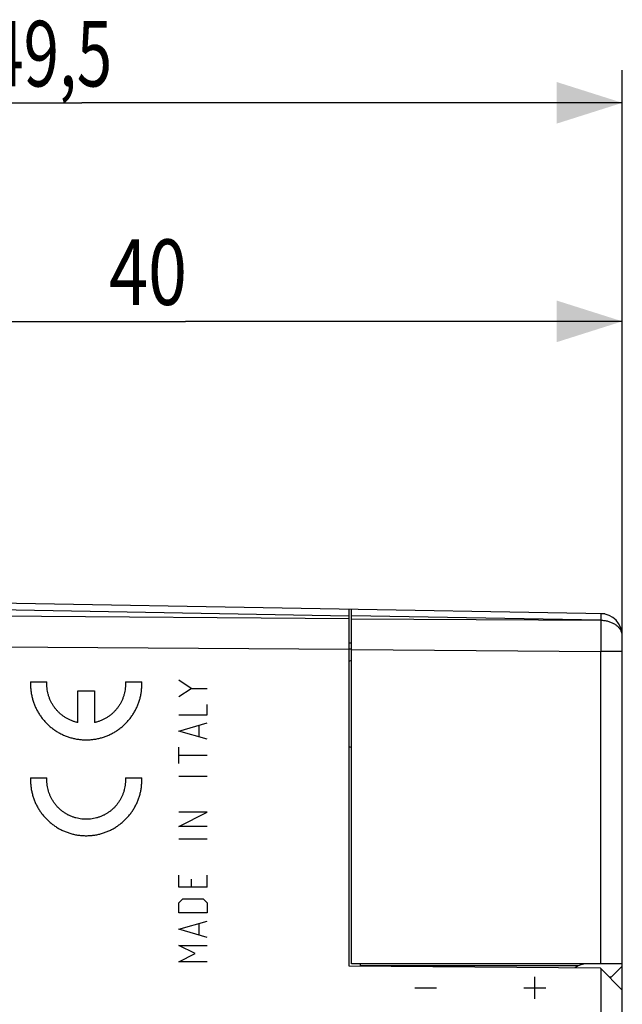
# Model space of a CAD drawing. Units: millimetres. Extents: x -84 to 21, y -25 to 46.
# Drawn here: x -62 to -34, y 1 to 46 of the extents above; entities that cross this region are included whole.
import ezdxf

# ---------------------------------------------------------------- set-up
doc = ezdxf.new("R2010")
doc.units = ezdxf.units.MM
doc.header["$LTSCALE"] = 23.1
doc.layers.get('0').update_dxf_attribs({"linetype": 'CONTINUOUS'})
doc.layers.add('CURVE', color=7, linetype='CONTINUOUS')
doc.styles.get("Standard").update_dxf_attribs({"font": 'txt', "width": 0.8})
doc.dimstyles.new('DIMSTYLE_1', dxfattribs={"dimtxt": 3, "dimasz": 3, "dimexe": 0.18, "dimexo": 0.0625, "dimgap": 0.09, "dimtad": 1, "dimdsep": 46, "dimtxsty": 'STANDARD', "dimblk": '_FILLED', "dimblk1": '_FILLED', "dimblk2": '_FILLED', "dimcen": 0.09, "dimadec": 0, "dimazin": 0, "dimtfac": 1, "dimtofl": 0, "dimtmove": 0, "dimatfit": 3, "dimldrblk": '_FILLED', "dimfxl": 1, "dimtolj": 1, "dimarcsym": 0})

# ---------------------------------------------------------------- blocks, each defined once
blk = doc.blocks.new('_FILLED')
at = {"color": 0, "linetype": 'BYBLOCK'}
blk.add_solid([(0, 0), (-1, 0.317), (-1, -0.317)], dxfattribs=at)
blk = doc.blocks.new('*D0')
at = {"color": 0, "linetype": 'CONTINUOUS'}
for p, q in [((-83.588, -0.087), (-83.588, 43.413)), ((-34.088, 17.31), (-34.088, 43.413)), ((-83.588, 41.913), (-58.838, 41.913)), ((-34.088, 41.913), (-58.838, 41.913))]:
    blk.add_line(p, q, dxfattribs=at)
at = {"color": 0, "linetype": 'CONTINUOUS', "xscale": 3, "yscale": 3, "zscale": 3, "rotation": 180}
blk.add_blockref('_FILLED', (-83.588, 41.913), dxfattribs=at)
at = {"color": 0, "linetype": 'CONTINUOUS', "xscale": 3, "yscale": 3, "zscale": 3}
blk.add_blockref('_FILLED', (-34.088, 41.913), dxfattribs=at)
at = {"color": 0, "linetype": 'CONTINUOUS', "width": 0.714286}
blk.add_text('49,5', height=3, dxfattribs=at).set_placement((-63.123, 42.663))
blk = doc.blocks.new('*D3')
at = {"color": 0, "linetype": 'CONTINUOUS'}
for p, q in [((-74.088, 21.807), (-74.088, 33.413)), ((-34.088, 17.31), (-34.088, 33.413)), ((-74.088, 31.913), (-54.088, 31.913)), ((-34.088, 31.913), (-54.088, 31.913))]:
    blk.add_line(p, q, dxfattribs=at)
at = {"color": 0, "linetype": 'CONTINUOUS', "xscale": 3, "yscale": 3, "zscale": 3, "rotation": 180}
blk.add_blockref('_FILLED', (-74.088, 31.913), dxfattribs=at)
at = {"color": 0, "linetype": 'CONTINUOUS', "xscale": 3, "yscale": 3, "zscale": 3}
blk.add_blockref('_FILLED', (-34.088, 31.913), dxfattribs=at)
at = {"color": 0, "linetype": 'CONTINUOUS', "width": 0.785714}
blk.add_text('40', height=3, dxfattribs=at).set_placement((-57.588, 32.663))

msp = doc.modelspace()

# ---------------------------------------------------------------- linework, layer by layer
at = {"color": 0, "linetype": 'CONTINUOUS'}
for p, q in [((-34.888, 18.532), (-63.088, 19.024)), ((-46.588, 18.307), (-73.088, 18.499)), ((-63.088, 18.731), (-46.588, 18.443)), ((-46.588, 2.413), (-46.588, 18.736)), ((-46.488, 2.513), (-46.488, 18.734)), ((-34.888, 18.532), (-34.888, 18.515)), ((-35.07, 18.233), (-46.488, 18.441)), ((-46.488, 18.306), (-35.07, 18.233)), ((-46.488, 17.181), (-46.588, 17.182)), ((-34.088, -18.709), (-34.088, 17.535)), ((-46.588, 16.893), (-73.088, 17.085)), ((-46.488, 16.913), (-46.588, 16.913)), ((-46.488, 16.892), (-35.07, 16.81)), ((-34.088, 16.81), (-35.07, 16.81)), ((-35.07, 2.513), (-35.07, 16.81)), ((-46.588, 16.366), (-46.488, 16.413)), ((-46.588, 12.46), (-46.488, 12.413)), ((-35.088, 2.313), (-46.588, 2.413)), ((-34.088, 2.513), (-46.488, 2.513)), ((-46.088, 2.513), (-46.088, 2.423)), ((-36.088, 2.423), (-46.088, 2.423)), ((-34.088, 1.304), (-35.088, 2.313)), ((-35.07, 2.295), (-35.07, -2.287)), ((-34.588, 1.913), (-34.088, 2.413)), ((-34.692, 1.913), (-34.588, 1.913))]:
    msp.add_line(p, q, dxfattribs=at)
for centre, start, end in [((-35.088, 17.535), 0, 89), ((-35.688, 1.513), 90, 125.4856)]:
    msp.add_arc(centre, 1, start, end, dxfattribs=at)
for points, knots in [([(-35.07, 18.535), (-35.066, 18.535), (-35.071, 18.519), (-35.068, 18.506), (-35.069, 18.484), (-35.069, 18.457), (-35.069, 18.424), (-35.069, 18.386), (-35.069, 18.342), (-35.07, 18.294), (-35.07, 18.26), (-35.07, 18.242)], [0, 0, 0, 0, 0.042197, 0.094516, 0.167286, 0.260065, 0.372281, 0.503246, 0.652152, 0.818082, 1, 1, 1, 1]), ([(-35.07, 18.224), (-35.07, 18.189), (-35.07, 18.117), (-35.069, 18.006), (-35.069, 17.889), (-35.069, 17.766), (-35.069, 17.639), (-35.069, 17.507), (-35.069, 17.372), (-35.069, 17.234), (-35.069, 17.094), (-35.07, 16.952), (-35.07, 16.857), (-35.07, 16.81)], [0, 0, 0, 0, 0.07389, 0.152499, 0.235425, 0.322247, 0.412521, 0.505789, 0.601575, 0.699391, 0.798739, 0.899113, 1, 1, 1, 1]), ([(-34.088, 17.517), (-34.088, 17.537), (-34.091, 17.578), (-34.102, 17.639), (-34.12, 17.698), (-34.146, 17.757), (-34.179, 17.813), (-34.219, 17.868), (-34.265, 17.919), (-34.317, 17.968), (-34.375, 18.013), (-34.438, 18.055), (-34.506, 18.093), (-34.578, 18.126), (-34.654, 18.155), (-34.733, 18.179), (-34.815, 18.198), (-34.899, 18.212), (-34.984, 18.221), (-35.042, 18.223), (-35.07, 18.223)], [0, 0, 0, 0, 0.045813, 0.091964, 0.138772, 0.186525, 0.235467, 0.285791, 0.337635, 0.391083, 0.446164, 0.502861, 0.561109, 0.620807, 0.681818, 0.743975, 0.807088, 0.870948, 0.93533, 1, 1, 1, 1])]:
    msp.add_open_spline(points, degree=3, knots=knots, dxfattribs=at)
at = {"layer": 'CURVE', "color": 0, "linetype": 'CONTINUOUS'}
for p, q in [((-61.182, 15.413), (-60.432, 15.413)), ((-56.838, 15.413), (-56.088, 15.413)), ((-53.834, 15.118), (-54.391, 15.489)), ((-59.01, 13.552), (-59.01, 15.013)), ((-59.01, 15.013), (-58.26, 15.013)), ((-58.26, 15.013), (-58.26, 13.552)), ((-54.391, 14.746), (-53.834, 15.118)), ((-53.834, 15.118), (-53.091, 15.118)), ((-53.091, 13.91), (-53.091, 14.375)), ((-54.391, 13.91), (-53.091, 13.91)), ((-54.391, 13.168), (-53.091, 13.539)), ((-53.091, 12.796), (-54.391, 13.168)), ((-53.462, 12.92), (-53.462, 13.415)), ((-54.391, 11.682), (-54.391, 12.425)), ((-53.091, 12.053), (-54.391, 12.053)), ((-61.182, 11.028), (-60.432, 11.028)), ((-56.838, 11.028), (-56.088, 11.028)), ((-53.091, 11.094), (-54.391, 11.094)), ((-54.391, 8.803), (-53.091, 9.453)), ((-53.091, 9.453), (-54.391, 9.453)), ((-53.091, 8.803), (-54.391, 8.803)), ((-53.091, 8.215), (-54.391, 8.215)), ((-54.391, 6.018), (-54.391, 6.575)), ((-53.834, 6.389), (-53.834, 6.018)), ((-53.091, 6.018), (-53.091, 6.575)), ((-53.091, 6.018), (-54.391, 6.018)), ((-54.391, 5.306), (-54.205, 5.491)), ((-54.205, 5.491), (-53.276, 5.491)), ((-53.276, 5.491), (-53.091, 5.306)), ((-54.391, 4.841), (-54.391, 5.306)), ((-53.091, 5.306), (-53.091, 4.841)), ((-53.091, 4.841), (-54.391, 4.841)), ((-54.391, 4.099), (-53.091, 4.47)), ((-53.091, 3.727), (-54.391, 4.099)), ((-53.462, 3.851), (-53.462, 4.346)), ((-54.391, 3.356), (-53.091, 3.356)), ((-53.648, 2.984), (-54.391, 3.356)), ((-54.391, 2.613), (-53.648, 2.984)), ((-53.091, 2.613), (-54.391, 2.613)), ((-38.093, 0.913), (-38.093, 1.913)), ((-43.592, 1.413), (-42.592, 1.413)), ((-38.593, 1.413), (-37.593, 1.413))]:
    msp.add_line(p, q, dxfattribs=at)
for points in [[(-61.182, 15.413, 10.942), (-61.185, 15.353, 10.942), (-61.185, 15.234, 10.942), (-61.173, 15.056, 10.942), (-61.149, 14.879, 10.942), (-61.113, 14.704, 10.941), (-61.064, 14.532, 10.94), (-61.004, 14.364, 10.939), (-60.931, 14.201, 10.938), (-60.848, 14.043, 10.936), (-60.754, 13.891, 10.935), (-60.649, 13.747, 10.933), (-60.535, 13.609, 10.931), (-60.411, 13.481, 10.929), (-60.279, 13.361, 10.926), (-60.138, 13.251, 10.924), (-59.99, 13.151, 10.921), (-59.836, 13.061, 10.919), (-59.675, 12.983, 10.916), (-59.51, 12.916, 10.913), (-59.34, 12.86, 10.91), (-59.167, 12.817, 10.907), (-58.991, 12.786, 10.904), (-58.813, 12.767, 10.901), (-58.635, 12.761, 10.898), (-58.457, 12.767, 10.895), (-58.279, 12.786, 10.892), (-58.103, 12.817, 10.888), (-57.93, 12.86, 10.885), (-57.76, 12.916, 10.882), (-57.595, 12.983, 10.88), (-57.434, 13.061, 10.877), (-57.28, 13.151, 10.874), (-57.132, 13.251, 10.871), (-56.991, 13.361, 10.869), (-56.859, 13.481, 10.867), (-56.735, 13.609, 10.865), (-56.621, 13.747, 10.863), (-56.516, 13.891, 10.861), (-56.422, 14.043, 10.859), (-56.339, 14.201, 10.858), (-56.266, 14.364, 10.856), (-56.206, 14.532, 10.855), (-56.157, 14.704, 10.854), (-56.121, 14.879, 10.854), (-56.097, 15.056, 10.853), (-56.089, 15.175, 10.853), (-56.087, 15.234, 10.853)], [(-59.01, 13.552, 10.904), (-59.056, 13.562, 10.905), (-59.148, 13.586, 10.907), (-59.282, 13.631, 10.909), (-59.412, 13.687, 10.911), (-59.537, 13.753, 10.913), (-59.657, 13.829, 10.916), (-59.77, 13.914, 10.918), (-59.877, 14.008, 10.919), (-59.976, 14.109, 10.921), (-60.066, 14.219, 10.923), (-60.148, 14.335, 10.924), (-60.22, 14.456, 10.925), (-60.282, 14.584, 10.926), (-60.334, 14.716, 10.927), (-60.376, 14.851, 10.928), (-60.407, 14.989, 10.929), (-60.427, 15.13, 10.929), (-60.436, 15.271, 10.929), (-60.434, 15.366, 10.929), (-60.432, 15.413, 10.929)], [(-56.838, 15.413, 10.866), (-56.836, 15.366, 10.866), (-56.834, 15.271, 10.866), (-56.843, 15.13, 10.866), (-56.863, 14.989, 10.867), (-56.894, 14.851, 10.867), (-56.936, 14.716, 10.868), (-56.988, 14.584, 10.869), (-57.05, 14.456, 10.87), (-57.122, 14.335, 10.871), (-57.204, 14.219, 10.873), (-57.294, 14.109, 10.874), (-57.393, 14.008, 10.876), (-57.499, 13.914, 10.878), (-57.613, 13.829, 10.88), (-57.733, 13.753, 10.882), (-57.858, 13.687, 10.884), (-57.988, 13.631, 10.886), (-58.122, 13.586, 10.889), (-58.214, 13.562, 10.89), (-58.26, 13.552, 10.891)], [(-56.087, 15.234, 10.853), (-56.085, 15.294, 10.853), (-56.085, 15.353, 10.853), (-56.088, 15.413, 10.853)], [(-61.182, 11.028, 10.942), (-61.185, 10.968, 10.942), (-61.185, 10.849, 10.942), (-61.173, 10.671, 10.942), (-61.149, 10.494, 10.942), (-61.113, 10.319, 10.941), (-61.064, 10.147, 10.94), (-61.004, 9.979, 10.939), (-60.931, 9.816, 10.938), (-60.848, 9.658, 10.936), (-60.754, 9.506, 10.935), (-60.649, 9.361, 10.933), (-60.535, 9.224, 10.931), (-60.411, 9.096, 10.929), (-60.279, 8.976, 10.926), (-60.138, 8.866, 10.924), (-59.99, 8.766, 10.921), (-59.836, 8.676, 10.919), (-59.675, 8.597, 10.916), (-59.51, 8.53, 10.913), (-59.34, 8.475, 10.91), (-59.167, 8.432, 10.907), (-58.991, 8.401, 10.904), (-58.813, 8.382, 10.901), (-58.635, 8.376, 10.898), (-58.457, 8.382, 10.895), (-58.279, 8.401, 10.892), (-58.103, 8.432, 10.888), (-57.93, 8.475, 10.885), (-57.76, 8.53, 10.882), (-57.595, 8.597, 10.88), (-57.434, 8.676, 10.877), (-57.28, 8.766, 10.874), (-57.132, 8.866, 10.871), (-56.991, 8.976, 10.869), (-56.859, 9.096, 10.867), (-56.735, 9.224, 10.865), (-56.621, 9.361, 10.863), (-56.516, 9.506, 10.861), (-56.422, 9.658, 10.859), (-56.339, 9.816, 10.858), (-56.266, 9.979, 10.856), (-56.206, 10.147, 10.855), (-56.157, 10.319, 10.854), (-56.121, 10.494, 10.854), (-56.097, 10.671, 10.853), (-56.089, 10.79, 10.853), (-56.087, 10.849, 10.853)], [(-60.434, 10.892, 10.929), (-60.435, 10.937, 10.929), (-60.434, 10.982, 10.929), (-60.432, 11.028, 10.929)], [(-56.838, 11.028, 10.866), (-56.836, 10.982, 10.866), (-56.834, 10.892, 10.866), (-56.842, 10.756, 10.866), (-56.86, 10.621, 10.867), (-56.888, 10.487, 10.867), (-56.927, 10.356, 10.868), (-56.975, 10.229, 10.869), (-57.032, 10.105, 10.87), (-57.099, 9.987, 10.871), (-57.175, 9.873, 10.872), (-57.258, 9.766, 10.874), (-57.35, 9.665, 10.875), (-57.449, 9.572, 10.877), (-57.555, 9.486, 10.879), (-57.667, 9.408, 10.881), (-57.785, 9.339, 10.883), (-57.907, 9.28, 10.885), (-58.034, 9.229, 10.887), (-58.164, 9.189, 10.889), (-58.296, 9.158, 10.892), (-58.431, 9.138, 10.894), (-58.567, 9.127, 10.897), (-58.703, 9.127, 10.899), (-58.839, 9.138, 10.901), (-58.974, 9.158, 10.904), (-59.106, 9.189, 10.906), (-59.236, 9.229, 10.908), (-59.363, 9.28, 10.91), (-59.485, 9.339, 10.913), (-59.603, 9.408, 10.915), (-59.715, 9.486, 10.917), (-59.821, 9.572, 10.918), (-59.92, 9.665, 10.92), (-60.012, 9.766, 10.922), (-60.095, 9.873, 10.923), (-60.171, 9.987, 10.925), (-60.238, 10.105, 10.926), (-60.295, 10.229, 10.927), (-60.343, 10.356, 10.928), (-60.381, 10.487, 10.928), (-60.41, 10.621, 10.929), (-60.428, 10.756, 10.929), (-60.433, 10.846, 10.929), (-60.434, 10.892, 10.929)], [(-56.087, 10.849, 10.853), (-56.085, 10.909, 10.853), (-56.085, 10.968, 10.853), (-56.088, 11.028, 10.853)]]:
    msp.add_open_spline(points, degree=3, dxfattribs=at)

# ---------------------------------------------------------------- dimensions: what is measured, and where the dimension line sits
at = {"color": 0, "linetype": 'CONTINUOUS'}
dim = msp.add_linear_dim(base=(-83.588, 41.913), p1=(-34.088, 17.31), p2=(-83.588, -0.087), angle=180, dimstyle='DIMSTYLE_1', dxfattribs=at)
dim.commit()
dim.dimension.update_dxf_attribs({"geometry": '*D0', "text_midpoint": (-58.838, 44.163), "dimtype": 160})
dim = msp.add_linear_dim(base=(-34.088, 31.913), p1=(-74.088, 21.807), p2=(-34.088, 17.31), dimstyle='DIMSTYLE_1', dxfattribs=at)
dim.commit()
dim.dimension.update_dxf_attribs({"geometry": '*D3', "text_midpoint": (-55.23, 34.163), "dimtype": 160})

doc.saveas('drawing.dxf')
